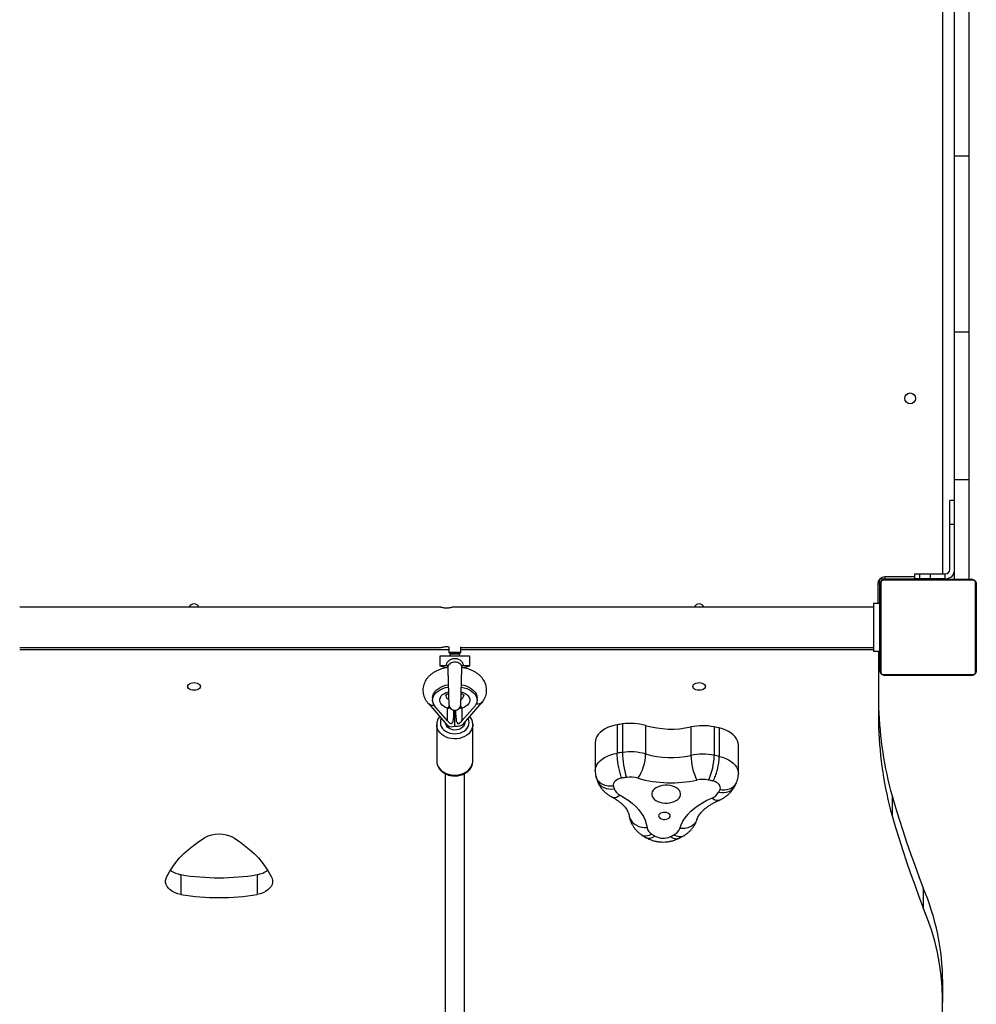
# Model space of a CAD drawing. Units: millimetres. Extents: x 0 to 777, y 0 to 837.
# Drawn here: x 527 to 607, y 259 to 341 of the extents above; entities that cross this region are included whole.
import ezdxf

# ---------------------------------------------------------------- set-up
doc = ezdxf.new("R2010")
doc.units = ezdxf.units.MM

# ---------------------------------------------------------------- blocks, each defined once
blk = doc.blocks.new('0206 2d')
at = {"color": 7, "linetype": 'Continuous', "lineweight": 25}
for p, q in [((603.888, 365.832), (603.888, 294.632)), ((604.888, 329.405), (604.888, 364.432)), ((606.088, 329.405), (606.088, 364.432)), ((604.888, 329.405), (606.088, 329.405)), ((604.888, 314.765), (604.888, 329.405)), ((606.088, 314.765), (606.088, 329.405)), ((604.888, 314.765), (606.088, 314.765)), ((604.888, 302.474), (604.888, 314.765)), ((606.088, 302.474), (606.088, 314.765)), ((604.888, 302.474), (606.088, 302.474)), ((604.888, 294.182), (604.888, 302.474)), ((606.088, 294.182), (606.088, 302.474)), ((604.888, 300.732), (604.488, 300.732)), ((604.488, 298.732), (604.488, 300.732)), ((604.888, 298.732), (604.488, 298.732)), ((604.488, 294.982), (604.488, 298.732)), ((598.638, 294.132), (598.6, 294.132)), ((598.638, 294.132), (598.638, 293.782)), ((598.738, 294.269), (598.738, 294.232)), ((598.738, 294.232), (599.088, 294.232)), ((606.412, 294.113), (598.963, 294.113)), ((601.538, 294.382), (599.088, 294.382)), ((599.088, 294.232), (601.538, 294.232)), ((599.088, 294.182), (606.288, 294.182)), ((599.488, 294.232), (599.488, 294.182)), ((600.888, 294.182), (600.888, 294.232)), ((601.488, 294.232), (601.488, 294.182)), ((601.538, 294.632), (601.538, 294.232)), ((601.538, 294.632), (601.988, 294.632)), ((601.988, 294.232), (601.538, 294.232)), ((601.888, 294.232), (601.888, 294.182)), ((601.988, 294.232), (601.988, 294.632)), ((601.988, 294.632), (602.869, 294.632)), ((602.869, 294.232), (601.988, 294.232)), ((602.869, 294.232), (602.869, 294.632)), ((602.869, 294.632), (604.086, 294.632)), ((604.086, 294.232), (602.869, 294.232)), ((603.488, 294.182), (603.488, 294.232)), ((604.086, 294.232), (604.086, 294.632)), ((604.086, 294.632), (604.138, 294.632)), ((604.138, 294.232), (604.086, 294.232)), ((598.488, 293.782), (598.488, 292.182)), ((598.638, 293.782), (598.638, 292.182)), ((598.688, 286.582), (598.688, 293.782)), ((598.757, 293.906), (598.757, 286.458)), ((606.619, 286.458), (606.619, 293.906)), ((606.688, 293.782), (606.688, 286.582)), ((562.118, 291.867), (527.138, 291.867)), ((598.138, 291.867), (563.158, 291.867)), ((598.638, 292.182), (598.138, 292.182)), ((598.138, 292.182), (598.138, 288.182)), ((598.688, 292.382), (598.638, 292.382)), ((598.638, 292.182), (598.638, 288.182)), ((598.688, 290.982), (598.638, 290.982)), ((598.638, 289.382), (598.688, 289.382)), ((527.138, 288.497), (562.117, 288.497)), ((527.138, 288.353), (562.822, 288.353)), ((562.822, 288.57), (562.822, 288.082)), ((563.822, 288.082), (563.822, 288.561)), ((563.822, 288.497), (598.138, 288.497)), ((563.822, 288.353), (598.138, 288.353)), ((562.072, 287.782), (562.072, 286.982)), ((564.572, 287.782), (562.072, 287.782)), ((562.822, 288.082), (562.887, 288.044)), ((563.822, 288.082), (562.822, 288.082)), ((562.937, 287.958), (562.937, 287.782)), ((563.707, 287.782), (563.707, 287.958)), ((563.757, 288.044), (563.822, 288.082)), ((564.572, 286.982), (564.572, 287.782)), ((598.638, 288.182), (598.138, 288.182)), ((562.072, 286.982), (562.634, 286.831)), ((562.602, 286.982), (562.072, 286.982)), ((564.009, 286.831), (564.572, 286.982)), ((564.572, 286.982), (564.043, 286.982)), ((598.963, 286.251), (606.412, 286.251)), ((606.288, 286.182), (599.088, 286.182)), ((561.468, 284.327), (561.468, 284.13)), ((565.168, 284.13), (565.168, 284.327)), ((561.157, 283.816), (562.669, 282.08)), ((562.718, 282.415), (561.75, 283.525)), ((562.718, 282.415), (562.718, 283.455)), ((565.003, 283.661), (563.918, 282.415)), ((563.918, 283.455), (563.918, 282.415)), ((564.038, 282.163), (565.618, 283.975)), ((565.638, 284.001), (565.648, 284.015)), ((598.565, 283.499), (598.565, 281.844)), ((563.218, 283.293), (563.218, 282.992)), ((563.318, 281.977), (563.318, 283.282)), ((563.418, 282.992), (563.418, 283.291)), ((561.818, 282.088), (561.818, 279.072)), ((564.154, 282.273), (564.154, 282.295)), ((564.817, 282.121), (564.818, 282.088)), ((564.818, 279.072), (564.818, 282.088)), ((576.826, 282.082), (576.826, 279.718)), ((577.267, 282.146), (577.267, 279.782)), ((579.188, 282.016), (579.188, 279.652)), ((582.956, 281.898), (582.956, 279.534)), ((584.889, 281.907), (584.889, 279.543)), ((585.317, 281.815), (585.317, 279.451)), ((574.998, 280.612), (574.998, 278.248)), ((586.905, 278.029), (586.905, 280.393)), ((564.818, 279.053), (564.818, 279.072)), ((575.067, 277.761), (575.06, 277.781)), ((575.063, 277.762), (575.16, 277.445)), ((586.597, 276.965), (586.743, 277.268)), ((586.742, 277.266), (586.748, 277.284)), ((599.686, 276.165), (599.686, 274.51)), ((578.857, 272.93), (579.175, 272.724)), ((581.924, 272.618), (582.268, 272.801)), ((540.54, 269.613), (540.54, 267.958)), ((546.889, 269.613), (546.889, 267.958)), ((602.277, 268.502), (602.277, 266.847)), ((603.896, 259.002), (603.896, 260.656))]:
    blk.add_line(p, q, dxfattribs=at)
at = {"color": 8, "linetype": 'Continuous', "lineweight": 25}
for p, q in [((599.088, 294.382), (599.088, 294.232)), ((598.638, 293.782), (598.488, 293.782)), ((563.757, 288.044), (562.887, 288.044)), ((563.707, 287.958), (562.937, 287.958))]:
    blk.add_line(p, q, dxfattribs=at)
at = {"color": 7, "linetype": 'Continuous', "lineweight": 25, "flags": 128}
for points in [[(598.544, 288.182), (598.543, 287.539), (598.543, 286.726), (598.544, 285.912), (598.546, 285.098), (598.549, 284.285), (598.553, 283.471), (598.558, 282.658), (598.565, 281.844)], [(598.544, 287.792), (598.544, 287.567), (598.546, 286.753), (598.549, 285.94), (598.553, 285.126), (598.558, 284.312), (598.565, 283.499)], [(541.113, 285.269), (541.13, 285.353), (541.183, 285.431), (541.266, 285.498), (541.375, 285.549), (541.502, 285.582), (541.638, 285.593), (541.773, 285.582), (541.9, 285.549), (542.009, 285.498), (542.092, 285.431), (542.145, 285.353), (542.163, 285.269), (542.145, 285.186), (542.092, 285.108), (542.009, 285.041), (541.9, 284.989), (541.773, 284.957), (541.638, 284.946), (541.502, 284.957), (541.375, 284.989), (541.266, 285.041), (541.183, 285.108), (541.13, 285.186), (541.113, 285.269)], [(561.468, 284.327), (561.468, 284.338), (561.489, 284.499), (561.547, 284.657), (561.641, 284.808), (561.769, 284.95), (561.928, 285.079), (562.115, 285.193), (562.326, 285.289), (562.558, 285.366), (562.77, 285.415)], [(561.75, 283.525), (561.627, 283.668), (561.537, 283.821), (561.484, 283.979), (561.468, 284.141), (561.489, 284.302), (561.547, 284.46), (561.641, 284.611), (561.769, 284.753), (561.928, 284.882), (562.115, 284.996), (562.326, 285.092), (562.558, 285.169), (562.776, 285.219)], [(563.866, 285.218), (564.09, 285.165), (564.32, 285.088), (564.531, 284.99), (564.716, 284.876), (564.874, 284.746), (565, 284.604), (565.092, 284.452), (565.148, 284.294), (565.168, 284.133), (565.15, 283.971), (565.094, 283.813), (565.003, 283.661)], [(563.871, 285.414), (564.09, 285.362), (564.32, 285.285), (564.531, 285.187), (564.716, 285.073), (564.874, 284.943), (565, 284.801), (565.092, 284.649), (565.148, 284.491), (565.168, 284.33), (565.168, 284.327)], [(583.113, 285.269), (583.13, 285.353), (583.183, 285.431), (583.266, 285.498), (583.375, 285.549), (583.502, 285.582), (583.638, 285.593), (583.773, 285.582), (583.9, 285.549), (584.009, 285.498), (584.092, 285.431), (584.145, 285.353), (584.163, 285.269), (584.145, 285.186), (584.092, 285.108), (584.009, 285.041), (583.9, 284.989), (583.773, 284.957), (583.638, 284.946), (583.502, 284.957), (583.375, 284.989), (583.266, 285.041), (583.183, 285.108), (583.13, 285.186), (583.113, 285.269)], [(564.154, 282.273), (564.149, 282.205), (564.112, 282.072), (564.039, 281.948), (563.934, 281.84), (563.803, 281.751), (563.65, 281.687), (563.483, 281.651), (563.31, 281.644), (563.14, 281.666), (562.979, 281.716), (562.836, 281.793), (562.717, 281.892), (562.628, 282.008), (562.572, 282.138), (562.558, 282.208)], [(576.826, 282.082), (576.54, 282.022), (576.268, 281.942), (576.014, 281.842), (575.782, 281.724), (575.575, 281.589), (575.396, 281.439), (575.248, 281.278), (575.132, 281.106), (575.052, 280.927), (575.008, 280.743), (574.998, 280.612)], [(586.905, 280.393), (586.891, 280.555), (586.84, 280.738), (586.754, 280.916), (586.633, 281.086), (586.48, 281.246), (586.296, 281.393), (586.085, 281.526), (585.849, 281.641), (585.591, 281.738), (585.317, 281.815)], [(577.209, 277.643), (577.045, 277.604), (576.895, 277.548), (576.763, 277.477), (576.655, 277.391), (576.573, 277.296), (576.521, 277.192), (576.499, 277.085), (576.509, 276.977)], [(581.02, 277.043), (580.811, 277.044), (580.604, 277.024), (580.407, 276.982), (580.224, 276.919), (580.062, 276.838), (579.925, 276.74), (579.818, 276.63), (579.743, 276.509), (579.704, 276.383), (579.701, 276.254), (579.734, 276.127), (579.803, 276.005), (579.905, 275.893), (580.037, 275.793), (580.195, 275.709), (580.375, 275.643), (580.57, 275.597), (580.776, 275.573), (580.985, 275.571), (581.191, 275.591), (581.389, 275.634), (581.572, 275.696), (581.734, 275.778), (581.871, 275.875), (581.978, 275.986), (582.052, 276.106), (582.092, 276.232), (582.095, 276.361), (582.061, 276.488), (581.993, 276.61), (581.891, 276.722), (581.759, 276.822), (581.6, 276.907), (581.421, 276.973), (581.225, 277.018), (581.02, 277.043)], [(585.374, 276.699), (585.402, 276.805), (585.399, 276.914), (585.363, 277.02), (585.298, 277.12), (585.204, 277.211), (585.085, 277.291), (584.945, 277.356), (584.788, 277.405)], [(577.072, 276.227), (577.44, 276.016), (577.781, 275.788), (578.091, 275.544), (578.371, 275.287), (578.617, 275.017), (578.828, 274.736), (579.004, 274.446), (579.142, 274.148), (579.243, 273.845), (579.305, 273.538)], [(599.686, 276.165), (599.971, 275.203), (600.268, 274.241), (600.575, 273.281), (600.894, 272.322), (601.223, 271.365), (601.563, 270.409), (601.915, 269.455), (602.277, 268.502)], [(582.024, 273.452), (582.137, 273.754), (582.287, 274.049), (582.475, 274.337), (582.697, 274.614), (582.954, 274.881), (583.243, 275.134), (583.564, 275.372), (583.913, 275.595), (584.289, 275.8), (584.69, 275.987)], [(580.796, 274.789), (580.667, 274.786), (580.544, 274.762), (580.435, 274.718), (580.351, 274.658), (580.295, 274.586), (580.273, 274.507), (580.286, 274.428), (580.334, 274.354), (580.412, 274.291), (580.515, 274.243), (580.636, 274.213), (580.764, 274.205), (580.892, 274.219), (581.009, 274.253), (581.106, 274.305), (581.177, 274.372), (581.216, 274.448), (581.22, 274.528), (581.19, 274.605), (581.126, 274.674), (581.035, 274.731), (580.922, 274.77), (580.796, 274.789)], [(599.686, 274.51), (599.971, 273.548), (600.268, 272.586), (600.575, 271.626), (600.894, 270.667), (601.223, 269.71), (601.563, 268.754), (601.915, 267.8), (602.277, 266.847)], [(539.381, 269.452), (539.593, 269.852), (539.84, 270.245), (540.123, 270.628), (540.439, 271.001), (540.789, 271.363), (541.171, 271.712), (541.583, 272.048), (542.025, 272.369), (542.495, 272.674)], [(544.933, 272.674), (545.403, 272.369), (545.845, 272.048), (546.257, 271.712), (546.639, 271.363), (546.988, 271.001), (547.305, 270.628), (547.587, 270.245), (547.835, 269.852), (548.047, 269.452)], [(540.54, 267.958), (540.288, 268.022), (540.054, 268.108), (539.842, 268.215), (539.659, 268.339), (539.506, 268.478), (539.389, 268.63), (539.308, 268.791), (539.267, 268.957), (539.265, 269.125), (539.304, 269.291), (539.381, 269.452)], [(548.047, 269.452), (548.125, 269.291), (548.164, 269.125), (548.163, 268.956), (548.122, 268.79), (548.042, 268.629), (547.924, 268.478), (547.771, 268.338), (547.587, 268.214), (547.376, 268.108), (547.141, 268.022), (546.889, 267.958)]]:
    blk.add_lwpolyline(points, dxfattribs=at)
at = {"color": 8, "linetype": 'Continuous', "lineweight": 25, "flags": 128}
for points in [[(562.718, 283.455), (562.54, 283.528), (562.386, 283.617), (562.258, 283.722), (562.161, 283.839), (562.097, 283.964), (562.069, 284.094), (562.077, 284.224), (562.121, 284.353), (562.2, 284.474), (562.31, 284.586), (562.451, 284.685), (562.616, 284.767), (562.784, 284.826)], [(563.859, 284.824), (564.02, 284.767), (564.185, 284.685), (564.325, 284.586), (564.436, 284.474), (564.514, 284.353), (564.558, 284.224), (564.566, 284.094), (564.538, 283.964), (564.475, 283.839), (564.377, 283.722), (564.25, 283.617), (564.095, 283.528), (563.918, 283.455)], [(562.118, 282.273), (562.136, 282.109), (562.19, 281.95), (562.278, 281.8), (562.398, 281.665), (562.546, 281.549), (562.718, 281.454), (562.907, 281.384), (563.109, 281.342), (563.318, 281.327), (563.526, 281.342), (563.728, 281.384), (563.918, 281.454), (564.089, 281.549), (564.237, 281.665), (564.357, 281.8), (564.445, 281.95), (564.499, 282.109), (564.518, 282.273), (564.499, 282.437), (564.445, 282.596), (564.435, 282.618)], [(564.818, 282.088), (564.813, 281.998), (564.778, 281.819), (564.709, 281.647), (564.607, 281.484), (564.475, 281.336), (564.316, 281.206), (564.133, 281.096), (563.931, 281.01), (563.715, 280.949), (563.49, 280.914), (563.26, 280.907), (563.032, 280.928), (562.811, 280.976), (562.601, 281.05), (562.408, 281.148), (562.237, 281.269), (562.091, 281.408), (561.973, 281.564), (561.888, 281.732), (561.835, 281.908), (561.818, 282.088), (561.818, 282.088)], [(574.998, 278.248), (575.008, 278.379), (575.052, 278.563), (575.132, 278.742), (575.248, 278.914), (575.396, 279.075), (575.575, 279.225), (575.782, 279.36), (576.014, 279.478), (576.268, 279.578), (576.54, 279.658), (576.826, 279.718)], [(585.317, 279.451), (585.591, 279.374), (585.849, 279.277), (586.085, 279.162), (586.296, 279.029), (586.48, 278.882), (586.633, 278.722), (586.754, 278.552), (586.84, 278.374), (586.891, 278.191), (586.905, 278.029)], [(561.818, 279.072), (561.835, 278.891), (561.888, 278.715), (561.973, 278.547), (562.091, 278.392), (562.237, 278.252), (562.408, 278.132), (562.601, 278.033), (562.811, 277.959), (563.032, 277.911), (563.26, 277.89), (563.49, 277.897), (563.715, 277.932), (563.931, 277.993), (564.133, 278.079), (564.316, 278.189), (564.475, 278.32), (564.607, 278.468), (564.709, 278.63), (564.778, 278.802), (564.813, 278.981), (564.818, 279.053)], [(575.16, 277.445), (575.185, 277.379), (575.274, 277.219), (575.394, 277.076), (575.544, 276.954), (575.719, 276.856), (575.916, 276.784), (576.129, 276.74), (576.353, 276.725), (576.583, 276.74)], [(585.262, 276.467), (585.486, 276.438), (585.704, 276.439), (585.912, 276.47), (586.103, 276.529), (586.274, 276.617), (586.419, 276.73), (586.537, 276.865), (586.597, 276.965)], [(576.369, 276.084), (576.38, 276.078), (576.497, 276.041), (576.628, 276.038), (576.77, 276.068), (576.919, 276.132), (577.072, 276.227)], [(585.282, 275.791), (585.195, 275.768), (585.08, 275.772), (584.955, 275.811), (584.824, 275.883), (584.69, 275.987)], [(577.82, 274.508), (577.829, 274.457), (577.884, 274.279), (577.974, 274.113), (578.096, 273.961), (578.249, 273.828), (578.427, 273.717), (578.627, 273.631), (578.843, 273.571), (579.072, 273.54), (579.305, 273.538)], [(583.457, 274.192), (583.426, 274.105), (583.337, 273.944), (583.216, 273.8), (583.066, 273.677), (582.89, 273.577), (582.693, 273.503), (582.48, 273.457), (582.255, 273.44), (582.024, 273.452)], [(578.857, 272.93), (578.912, 272.898), (579.044, 272.852), (579.192, 272.839), (579.352, 272.858), (579.521, 272.91), (579.694, 272.993)], [(582.268, 272.801), (582.253, 272.793), (582.134, 272.755), (582, 272.75), (581.856, 272.779), (581.704, 272.841), (581.548, 272.935)]]:
    blk.add_lwpolyline(points, dxfattribs=at)
at = {"color": 7, "linetype": 'Continuous', "lineweight": 25}
blk.add_circle((601.188, 309.232), 0.45, dxfattribs=at)
for centre, radius, start, end in [((604.138, 294.982), 0.75, 270, 0), ((604.138, 294.982), 0.35, 270, 0), ((599.088, 293.782), 0.6, 90, 180), ((599.092, 294.028), 0.154, 91.61578, 146.49343), ((606.283, 294.028), 0.154, 33.50657, 88.38422), ((598.842, 293.778), 0.154, 123.50657, 178.38422), ((606.534, 293.778), 0.154, 1.61578, 56.49343), ((541.638, 291.682), 0.45, 24.27465, 155.72535), ((583.638, 291.682), 0.45, 24.27465, 155.72535), ((562.837, 287.958), 0.1, 0, 60), ((563.807, 287.958), 0.1, 120, 180), ((598.842, 286.586), 0.154, 181.61578, 236.49343), ((599.092, 286.336), 0.154, 213.50657, 268.38422), ((606.283, 286.336), 0.154, 271.61578, 326.49343), ((606.534, 286.586), 0.154, 303.50657, 358.38422), ((563.322, 283.782), 0.5, 180, 0), ((629.731, 284.51), 31.183, 181.85746, 195.52116), ((563.061, 282.537), 0.616, 239.45617, 294.59292), ((562.792, 282.562), 0.447, 296.92849, 324.82886), ((563.843, 282.562), 0.447, 215.17114, 243.07151), ((580.262, 260.2), 22.15, 97.77206, 98.92448), ((577.914, 277.465), 4.726, 74.35939, 97.87266), ((581.312, 289.598), 7.874, 254.35037, 282.05134), ((583.945, 277.223), 4.779, 78.60886, 101.94701), ((580.692, 261.342), 20.989, 77.27029, 78.46486), ((629.731, 282.855), 31.183, 181.85746, 195.52116), ((580.262, 257.835), 22.15, 97.77206, 98.92448), ((577.914, 275.101), 4.726, 74.35939, 97.87266), ((584.365, 279.822), 7.099, 180.31578, 197.39944), ((575.451, 279.72), 3.738, 326.06631, 358.95388), ((581.312, 287.242), 7.881, 254.36315, 282.03856), ((583.945, 274.858), 4.779, 78.60886, 101.94701), ((587.688, 279.586), 4.733, 180.63872, 206.43213), ((579.944, 279.594), 4.946, 334.75581, 359.41326), ((580.692, 258.978), 20.989, 77.27029, 78.46486), ((580.274, 258.041), 19.84, 97.77214, 98.88689), ((577.915, 275.358), 2.363, 74.35939, 97.87266), ((581.604, 278.423), 5.296, 195.84256, 198.53148), ((581.313, 287.488), 10.234, 254.34702, 282.0547), ((583.945, 275.142), 2.389, 78.60886, 101.94701), ((580.658, 259.063), 18.801, 77.3093, 78.46473), ((577.478, 277.104), 0.967, 202.16226, 245.19539), ((584.298, 277.036), 1.119, 290.49166, 329.45725), ((580.026, 279.149), 5.883, 332.8766, 335.38359), ((543.714, 270.299), 2.669, 62.83817, 117.16183), ((580.11, 273.701), 0.821, 191.45159, 239.54479), ((586.104, 282.536), 11.496, 236.11114, 237.71499), ((580.647, 274.081), 1.437, 241.58393, 294.81778), ((575.23, 284.472), 13.154, 297.23876, 298.70486), ((581.14, 273.788), 0.945, 295.5139, 339.20923), ((540.921, 271.706), 2.128, 234.03386, 259.67406), ((543.714, 288.961), 19.607, 260.68275, 279.31725), ((546.511, 271.705), 2.127, 280.22372, 305.87698), ((543.714, 287.306), 19.607, 260.68275, 279.31725), ((583.703, 260.579), 20.193, 0.21844, 23.09968), ((584.013, 259.007), 19.876, 338.54544, 23.2308)]:
    blk.add_arc(centre, radius, start, end, dxfattribs=at)
at = {"color": 8, "linetype": 'Continuous', "lineweight": 25}
for centre, radius, start, end in [((562.98, 284.562), 0.414, 185.23689, 245.77068), ((563.662, 284.559), 0.407, 296.48688, 355.25946), ((562.07, 284.002), 0.848, 319.8492, 335.36551), ((562.72, 284.067), 0.612, 269.80871, 288.8544), ((563.916, 284.068), 0.613, 251.88265, 270.17996), ((564.557, 283.996), 0.837, 205.38183, 220.20042), ((565.224, 284.387), 0.564, 257.76175, 318.73821), ((562.898, 282.269), 0.78, 153.36719, 179.66551)]:
    blk.add_arc(centre, radius, start, end, dxfattribs=at)
at = {"color": 7, "linetype": 'Continuous', "lineweight": 25}
for centre, major_axis, ratio, start_param, end_param in [((565.003, 284.488), (0.625, -0.5), 0.706411, 5.367587, 6.312543), ((563.354, 282.512), (0.771, 0.289), 0.744863, 3.413624, 3.581515), ((562.718, 282.809), (-0.459, 0.683), 0.290841, 1.979522, 2.567047), ((563.354, 282.595), (0.771, -0.289), 0.744863, 4.923158, 4.984421), ((563.354, 282.595), (0.771, -0.289), 0.744863, 4.984421, 6.011154), ((563.918, 282.809), (0.459, 0.683), 0.290841, 3.716138, 4.303663)]:
    blk.add_ellipse(centre, major_axis=major_axis, ratio=ratio, start_param=start_param, end_param=end_param, dxfattribs=at)
for points, knots in [([(598.688, 293.782), (598.689, 293.809), (598.692, 293.865), (598.72, 293.946), (598.758, 294.012), (598.799, 294.061), (598.846, 294.103), (598.901, 294.138), (598.985, 294.174), (599.046, 294.179), (599.088, 294.182)], [0, 0, 0, 0, 0.143101, 0.299549, 0.405379, 0.489658, 0.574622, 0.683132, 0.780409, 1, 1, 1, 1]), ([(598.963, 294.113), (598.943, 294.112), (598.914, 294.11), (598.869, 294.091), (598.84, 294.073), (598.814, 294.05), (598.792, 294.024), (598.772, 293.988), (598.759, 293.947), (598.757, 293.92), (598.757, 293.906)], [0, 0, 0, 0, 0.244996, 0.340931, 0.437639, 0.508581, 0.579548, 0.675598, 0.836538, 1, 1, 1, 1]), ([(606.288, 294.182), (606.315, 294.18), (606.371, 294.177), (606.452, 294.15), (606.518, 294.111), (606.566, 294.071), (606.609, 294.023), (606.644, 293.968), (606.679, 293.884), (606.684, 293.824), (606.688, 293.782)], [0, 0, 0, 0, 0.143101, 0.299549, 0.405379, 0.489658, 0.574622, 0.683132, 0.780409, 1, 1, 1, 1]), ([(606.619, 293.906), (606.617, 293.927), (606.615, 293.956), (606.597, 294.001), (606.579, 294.03), (606.556, 294.056), (606.53, 294.077), (606.494, 294.098), (606.452, 294.111), (606.425, 294.112), (606.412, 294.113)], [0, 0, 0, 0, 0.244996, 0.340931, 0.437639, 0.508581, 0.579548, 0.675598, 0.836538, 1, 1, 1, 1]), ([(562.638, 291.783), (562.58, 291.785), (562.465, 291.789), (562.311, 291.814), (562.192, 291.843), (562.121, 291.864), (562.119, 291.865), (562.118, 291.865)], [0, 0, 0, 0, 0.207657, 0.415063, 0.628909, 0.847464, 1, 1, 1, 1]), ([(563.158, 291.866), (563.156, 291.865), (563.152, 291.864), (563.081, 291.842), (562.963, 291.814), (562.808, 291.788), (562.693, 291.785), (562.638, 291.783)], [0, 0, 0, 0, 0.1659893, 0.3705898, 0.5821485, 0.8005675, 1, 1, 1, 1]), ([(562.117, 288.498), (562.119, 288.499), (562.123, 288.5), (562.194, 288.521), (562.312, 288.55), (562.467, 288.576), (562.582, 288.579), (562.638, 288.581)], [0, 0, 0, 0, 0.165989, 0.37059, 0.582148, 0.800567, 1, 1, 1, 1]), ([(562.638, 288.581), (562.697, 288.58), (562.762, 288.579), (562.817, 288.57), (562.822, 288.57)], [0, 0, 0, 0, 0.9049272, 1, 1, 1, 1]), ([(562.602, 286.982), (562.615, 287.039), (562.646, 287.17), (562.76, 287.366), (562.956, 287.528), (563.203, 287.61), (563.381, 287.608), (563.521, 287.581), (563.671, 287.53), (563.85, 287.402), (563.986, 287.206), (564.024, 287.056), (564.043, 286.982)], [0, 0, 0, 0, 0.083291, 0.191411, 0.327895, 0.451367, 0.556383, 0.57277, 0.6537, 0.780737, 0.890722, 1, 1, 1, 1]), ([(562.678, 286.839), (562.62, 286.829), (562.465, 286.803), (562.225, 286.735), (561.96, 286.639), (561.709, 286.518), (561.476, 286.376), (561.265, 286.211), (561.087, 286.033), (560.944, 285.847), (560.829, 285.652), (560.741, 285.442), (560.685, 285.22), (560.663, 284.997), (560.673, 284.778), (560.715, 284.564), (560.786, 284.358), (560.885, 284.161), (561.012, 283.976), (561.113, 283.857), (561.172, 283.8), (561.175, 283.797)], [0, 0, 0, 0, 0.0374587, 0.098375, 0.1597645, 0.2216588, 0.2839514, 0.3461581, 0.407653, 0.461482, 0.5138786, 0.5704875, 0.6254703, 0.6790607, 0.7317291, 0.783936, 0.8361048, 0.8887608, 0.9423862, 0.9973696, 1, 1, 1, 1]), ([(562.787, 287.014), (562.75, 287.001), (562.702, 286.984), (562.62, 286.982), (562.602, 286.982)], [0, 0, 0, 0, 0.7682054, 1, 1, 1, 1]), ([(562.732, 286.955), (562.733, 286.944), (562.734, 286.895), (562.738, 286.748), (562.745, 286.525), (562.752, 286.276), (562.758, 286.071), (562.763, 285.883), (562.768, 285.684), (562.775, 285.415), (562.782, 285.158), (562.789, 284.905), (562.795, 284.679), (562.802, 284.463), (562.807, 284.277), (562.811, 284.132), (562.816, 283.996), (562.819, 283.882), (562.822, 283.798), (562.822, 283.788), (562.822, 283.782)], [0, 0, 0, 0, 0.013986, 0.063928, 0.148084, 0.211904, 0.255813, 0.297698, 0.343492, 0.392614, 0.479945, 0.518117, 0.572377, 0.647034, 0.691928, 0.741983, 0.797464, 0.858759, 0.926425, 1, 1, 1, 1]), ([(562.787, 287.014), (562.767, 287.004), (562.732, 286.986), (562.739, 286.965), (562.742, 286.956)], [0, 0, 0, 0, 0.5912393, 1, 1, 1, 1]), ([(563.857, 287.014), (563.853, 287.023), (563.83, 287.072), (563.791, 287.119), (563.705, 287.194), (563.6, 287.249), (563.425, 287.292), (563.237, 287.297), (563.034, 287.248), (562.883, 287.159), (562.811, 287.066), (562.791, 287.022), (562.787, 287.014)], [0, 0, 0, 0, 0.023801, 0.1239497, 0.1432018, 0.299708, 0.4055597, 0.5629287, 0.7241914, 0.8886156, 0.9793474, 1, 1, 1, 1]), ([(563.822, 283.783), (563.822, 283.787), (563.823, 283.796), (563.825, 283.867), (563.828, 283.965), (563.832, 284.09), (563.836, 284.236), (563.841, 284.395), (563.846, 284.553), (563.85, 284.713), (563.855, 284.89), (563.86, 285.082), (563.867, 285.346), (563.874, 285.606), (563.881, 285.868), (563.888, 286.108), (563.894, 286.345), (563.9, 286.557), (563.905, 286.727), (563.91, 286.865), (563.912, 286.932), (563.912, 286.954)], [0, 0, 0, 0, 0.067706, 0.130511, 0.186959, 0.237537, 0.296341, 0.345716, 0.385819, 0.429583, 0.471262, 0.517022, 0.566232, 0.65364, 0.691809, 0.746205, 0.821553, 0.866655, 0.916581, 0.971524, 1, 1, 1, 1]), ([(563.9, 286.955), (563.904, 286.964), (563.913, 286.986), (563.878, 287.004), (563.857, 287.014)], [0, 0, 0, 0, 0.411475, 1, 1, 1, 1]), ([(564.043, 286.982), (564.005, 286.983), (563.926, 286.987), (563.88, 287.005), (563.857, 287.014)], [0, 0, 0, 0, 0.488075, 1, 1, 1, 1]), ([(565.648, 284.015), (565.678, 284.058), (565.754, 284.167), (565.849, 284.355), (565.924, 284.575), (565.965, 284.798), (565.972, 285.02), (565.947, 285.237), (565.892, 285.447), (565.808, 285.649), (565.696, 285.841), (565.557, 286.022), (565.392, 286.191), (565.201, 286.346), (564.985, 286.485), (564.748, 286.607), (564.492, 286.708), (564.23, 286.788), (564.05, 286.823), (563.963, 286.84)], [0, 0, 0, 0, 0.040895, 0.102447, 0.162509, 0.220846, 0.277909, 0.334231, 0.390238, 0.446465, 0.503463, 0.56171, 0.621552, 0.683108, 0.74621, 0.810441, 0.875289, 0.940259, 1, 1, 1, 1]), ([(599.088, 286.182), (599.061, 286.183), (599.004, 286.187), (598.923, 286.214), (598.857, 286.253), (598.809, 286.293), (598.766, 286.341), (598.732, 286.396), (598.696, 286.479), (598.691, 286.54), (598.688, 286.582)], [0, 0, 0, 0, 0.1431008, 0.2995491, 0.4053792, 0.4896585, 0.5746222, 0.6831315, 0.7804094, 1, 1, 1, 1]), ([(598.757, 286.458), (598.758, 286.437), (598.76, 286.408), (598.778, 286.363), (598.796, 286.334), (598.819, 286.308), (598.845, 286.287), (598.881, 286.266), (598.923, 286.253), (598.95, 286.252), (598.963, 286.251)], [0, 0, 0, 0, 0.244996, 0.340931, 0.437639, 0.508581, 0.579548, 0.675598, 0.836538, 1, 1, 1, 1]), ([(606.688, 286.582), (606.686, 286.555), (606.683, 286.499), (606.656, 286.418), (606.617, 286.351), (606.576, 286.303), (606.529, 286.261), (606.474, 286.226), (606.39, 286.19), (606.33, 286.185), (606.288, 286.182)], [0, 0, 0, 0, 0.143101, 0.299549, 0.405379, 0.489658, 0.574622, 0.683132, 0.780409, 1, 1, 1, 1]), ([(606.412, 286.251), (606.433, 286.252), (606.462, 286.254), (606.506, 286.273), (606.536, 286.291), (606.561, 286.314), (606.583, 286.34), (606.603, 286.376), (606.616, 286.417), (606.618, 286.444), (606.619, 286.458)], [0, 0, 0, 0, 0.244996, 0.340931, 0.437639, 0.508581, 0.579548, 0.675598, 0.836538, 1, 1, 1, 1]), ([(562.568, 284.522), (562.568, 284.522), (562.567, 284.52), (562.573, 284.534), (562.598, 284.568), (562.65, 284.614), (562.717, 284.659), (562.774, 284.683), (562.795, 284.692)], [0, 0, 0, 0, 0.086659, 0.294148, 0.485807, 0.68626, 0.882777, 1, 1, 1, 1]), ([(563.849, 284.689), (563.876, 284.676), (563.937, 284.648), (564.003, 284.6), (564.048, 284.556), (564.066, 284.527), (564.068, 284.519), (564.068, 284.52), (564.068, 284.521)], [0, 0, 0, 0, 0.160526, 0.361472, 0.561529, 0.765429, 0.982813, 1, 1, 1, 1]), ([(561.623, 283.7), (561.576, 283.69), (561.441, 283.659), (561.278, 283.7), (561.208, 283.781), (561.185, 283.808)], [0, 0, 0, 0, 0.25737, 0.753203, 1, 1, 1, 1]), ([(562.067, 282.772), (562.049, 282.751), (561.989, 282.68), (561.915, 282.543), (561.85, 282.366), (561.819, 282.209), (561.821, 282.113), (561.822, 282.079)], [0, 0, 0, 0, 0.105263, 0.360297, 0.612111, 0.860692, 1, 1, 1, 1]), ([(563.218, 282.992), (563.217, 282.958), (563.216, 282.87), (563.206, 282.746), (563.192, 282.618), (563.178, 282.506), (563.166, 282.4), (563.161, 282.336), (563.158, 282.304)], [0, 0, 0, 0, 0.130082, 0.344633, 0.501401, 0.674297, 0.840441, 1, 1, 1, 1]), ([(563.477, 282.304), (563.475, 282.331), (563.471, 282.386), (563.461, 282.475), (563.45, 282.568), (563.438, 282.667), (563.427, 282.781), (563.419, 282.89), (563.418, 282.965), (563.418, 282.992)], [0, 0, 0, 0, 0.136358, 0.277542, 0.423658, 0.560632, 0.70786, 0.897564, 1, 1, 1, 1]), ([(564.814, 282.125), (564.812, 282.17), (564.807, 282.275), (564.764, 282.437), (564.688, 282.605), (564.621, 282.718), (564.574, 282.769), (564.571, 282.774)], [0, 0, 0, 0, 0.192405, 0.45282, 0.713676, 0.976343, 1, 1, 1, 1]), ([(577.209, 277.643), (577.208, 277.646), (577.18, 277.712), (577.13, 277.845), (577.062, 278.066), (577.005, 278.291), (576.953, 278.533), (576.908, 278.781), (576.872, 279.033), (576.846, 279.276), (576.829, 279.51), (576.827, 279.648), (576.826, 279.718)], [0, 0, 0, 0, 0.0066283, 0.1408569, 0.2467174, 0.3556475, 0.4615053, 0.5704329, 0.6762898, 0.7852164, 0.8910733, 1, 1, 1, 1]), ([(584.788, 277.405), (584.79, 277.408), (584.829, 277.472), (584.898, 277.601), (584.99, 277.817), (585.07, 278.038), (585.142, 278.276), (585.203, 278.521), (585.253, 278.769), (585.289, 279.01), (585.313, 279.243), (585.316, 279.381), (585.317, 279.451)], [0, 0, 0, 0, 0.0066283, 0.1408569, 0.2467174, 0.3556475, 0.4615053, 0.5704329, 0.6762898, 0.7852164, 0.8910733, 1, 1, 1, 1]), ([(561.819, 279.093), (561.818, 279.09), (561.812, 279.026), (561.817, 278.959), (561.833, 278.898), (561.833, 278.896)], [0, 0, 0, 0, 0.05167, 0.973108, 1, 1, 1, 1]), ([(561.833, 278.896), (561.845, 278.839), (561.871, 278.722), (561.947, 278.554), (562.049, 278.396), (562.179, 278.252), (562.333, 278.124), (562.508, 278.017), (562.7, 277.931), (562.906, 277.869), (563.121, 277.832), (563.341, 277.822), (563.56, 277.838), (563.775, 277.88), (563.981, 277.948), (564.173, 278.041), (564.347, 278.157), (564.499, 278.294), (564.624, 278.448), (564.721, 278.616), (564.785, 278.794), (564.816, 278.94), (564.814, 279.026), (564.814, 279.05)], [0, 0, 0, 0, 0.045807, 0.093075, 0.140671, 0.188749, 0.237347, 0.286403, 0.335805, 0.385437, 0.435212, 0.485084, 0.535038, 0.585077, 0.635202, 0.685386, 0.735559, 0.785594, 0.835316, 0.88454, 0.933143, 0.981122, 1, 1, 1, 1]), ([(562.518, 278.017), (562.518, 277.935), (562.518, 277.626), (562.518, 277.132), (562.518, 276.544), (562.518, 275.992), (562.518, 275.476), (562.518, 274.999), (562.518, 274.584), (562.518, 274.208), (562.518, 273.859), (562.518, 273.522), (562.518, 273.201), (562.518, 272.891), (562.518, 272.592), (562.518, 272.15), (562.518, 271.6), (562.518, 270.993), (562.518, 270.465), (562.518, 270.01), (562.518, 269.583), (562.518, 269.199), (562.518, 268.87), (562.518, 268.584), (562.518, 268.352), (562.518, 268.169), (562.518, 268.024), (562.518, 267.892), (562.518, 267.746), (562.518, 267.569), (562.518, 267.334), (562.518, 267.02), (562.518, 266.605), (562.518, 266.068), (562.518, 265.501), (562.518, 264.962), (562.518, 264.494), (562.518, 263.985), (562.518, 263.438), (562.518, 262.861), (562.518, 262.266), (562.518, 261.774), (562.518, 261.395), (562.518, 261.123), (562.518, 260.819), (562.518, 260.494), (562.518, 260.148), (562.518, 259.787), (562.518, 259.383), (562.518, 258.903), (562.518, 258.335), (562.518, 257.666), (562.518, 256.919), (562.518, 256.087), (562.518, 255.175), (562.518, 254.52), (562.518, 254.187)], [0, 0, 0, 0, 0.004106, 0.015542, 0.026234, 0.036204, 0.04705, 0.05694, 0.06589, 0.073915, 0.082309, 0.090371, 0.098501, 0.106703, 0.114979, 0.123332, 0.145119, 0.16708, 0.189053, 0.21106, 0.233083, 0.261943, 0.290831, 0.319739, 0.358473, 0.397229, 0.435994, 0.474756, 0.50832, 0.541865, 0.575402, 0.608912, 0.642394, 0.675849, 0.709281, 0.728005, 0.746725, 0.76544, 0.784157, 0.802679, 0.820367, 0.837178, 0.844159, 0.851024, 0.858748, 0.867716, 0.875638, 0.884334, 0.893805, 0.904057, 0.917285, 0.931633, 0.947115, 0.963745, 0.981539, 1, 1, 1, 1]), ([(564.118, 254.187), (564.118, 254.502), (564.118, 255.118), (564.118, 255.974), (564.118, 256.749), (564.118, 257.44), (564.118, 258.048), (564.118, 258.581), (564.118, 259.044), (564.118, 259.446), (564.118, 260.081), (564.118, 260.943), (564.118, 261.955), (564.118, 262.861), (564.118, 263.661), (564.118, 264.384), (564.118, 265.095), (564.118, 265.764), (564.118, 266.363), (564.118, 266.835), (564.118, 267.194), (564.118, 267.465), (564.118, 267.667), (564.118, 267.822), (564.118, 267.949), (564.118, 268.069), (564.118, 268.201), (564.118, 268.366), (564.118, 268.585), (564.118, 268.879), (564.118, 269.206), (564.118, 269.529), (564.118, 269.805), (564.118, 270.117), (564.118, 270.469), (564.118, 270.861), (564.118, 271.287), (564.118, 271.661), (564.118, 271.958), (564.118, 272.166), (564.118, 272.378), (564.118, 272.599), (564.118, 272.843), (564.118, 273.128), (564.118, 273.466), (564.118, 273.846), (564.118, 274.27), (564.118, 274.738), (564.118, 275.271), (564.118, 275.876), (564.118, 276.557), (564.118, 277.272), (564.118, 277.78), (564.118, 278.02)], [0, 0, 0, 0, 0.01741, 0.03407, 0.04948, 0.063656, 0.076613, 0.088161, 0.098551, 0.107789, 0.115884, 0.143386, 0.171662, 0.197388, 0.223125, 0.248872, 0.274615, 0.308054, 0.341505, 0.374979, 0.408487, 0.442016, 0.475571, 0.50913, 0.542704, 0.576271, 0.609844, 0.643401, 0.676951, 0.710477, 0.743977, 0.760717, 0.777448, 0.794163, 0.810868, 0.827569, 0.843895, 0.859472, 0.866055, 0.8725, 0.878807, 0.884976, 0.891571, 0.899188, 0.907833, 0.917513, 0.927074, 0.937485, 0.94876, 0.960919, 0.973988, 0.987742, 1, 1, 1, 1]), ([(575.002, 278.249), (575.002, 278.213), (574.999, 278.096), (575.022, 277.93), (575.053, 277.803), (575.065, 277.755)], [0, 0, 0, 0, 0.215282, 0.698404, 1, 1, 1, 1]), ([(586.74, 277.259), (586.769, 277.331), (586.83, 277.481), (586.883, 277.721), (586.907, 277.907), (586.903, 278.01), (586.902, 278.029)], [0, 0, 0, 0, 0.29269, 0.612356, 0.925739, 1, 1, 1, 1]), ([(575.16, 277.445), (575.189, 277.369), (575.246, 277.214), (575.366, 276.995), (575.511, 276.785), (575.682, 276.589), (575.876, 276.409), (576.093, 276.244), (576.263, 276.141), (576.358, 276.09), (576.369, 276.084)], [0, 0, 0, 0, 0.130602, 0.266047, 0.402764, 0.541691, 0.683612, 0.829118, 0.979082, 1, 1, 1, 1]), ([(585.282, 275.791), (585.34, 275.817), (585.494, 275.887), (585.719, 276.016), (585.95, 276.181), (586.152, 276.358), (586.328, 276.55), (586.479, 276.752), (586.559, 276.896), (586.597, 276.965)], [0, 0, 0, 0, 0.104659, 0.275675, 0.428587, 0.578023, 0.72389, 0.866526, 1, 1, 1, 1]), ([(576.369, 276.084), (576.415, 276.059), (576.55, 275.986), (576.755, 275.859), (576.976, 275.703), (577.17, 275.544), (577.338, 275.384), (577.479, 275.226), (577.594, 275.071), (577.685, 274.92), (577.752, 274.774), (577.798, 274.637), (577.813, 274.553), (577.82, 274.512)], [0, 0, 0, 0, 0.0480891, 0.1407888, 0.2331721, 0.3254234, 0.4177519, 0.5105242, 0.6043335, 0.7000695, 0.7990718, 0.9033928, 1, 1, 1, 1]), ([(583.458, 274.192), (583.465, 274.214), (583.486, 274.28), (583.537, 274.396), (583.623, 274.548), (583.736, 274.707), (583.879, 274.871), (584.047, 275.035), (584.241, 275.196), (584.46, 275.354), (584.705, 275.506), (584.977, 275.654), (585.179, 275.745), (585.282, 275.791)], [0, 0, 0, 0, 0.0469832, 0.1463486, 0.2405266, 0.3403753, 0.4366625, 0.5308848, 0.6240563, 0.7167995, 0.8094833, 0.9022872, 1, 1, 1, 1]), ([(577.82, 274.512), (577.834, 274.43), (577.863, 274.264), (577.944, 274.025), (578.05, 273.797), (578.183, 273.58), (578.34, 273.378), (578.522, 273.19), (578.697, 273.041), (578.814, 272.96), (578.857, 272.93)], [0, 0, 0, 0, 0.129131, 0.257969, 0.386906, 0.516732, 0.648258, 0.782277, 0.919466, 1, 1, 1, 1]), ([(582.268, 272.801), (582.325, 272.834), (582.471, 272.917), (582.679, 273.068), (582.886, 273.253), (583.061, 273.446), (583.211, 273.653), (583.334, 273.87), (583.412, 274.052), (583.447, 274.161), (583.458, 274.192)], [0, 0, 0, 0, 0.1033086, 0.2657469, 0.4081794, 0.5472339, 0.6832408, 0.816736, 0.947542, 1, 1, 1, 1]), ([(579.158, 272.734), (579.215, 272.7), (579.348, 272.622), (579.573, 272.522), (579.83, 272.435), (580.1, 272.373), (580.379, 272.336), (580.663, 272.324), (580.949, 272.339), (581.234, 272.381), (581.515, 272.452), (581.752, 272.536), (581.891, 272.603), (581.943, 272.628)], [0, 0, 0, 0, 0.069921, 0.162461, 0.256294, 0.351531, 0.447438, 0.543857, 0.640981, 0.739127, 0.838658, 0.939817, 1, 1, 1, 1])]:
    blk.add_open_spline(points, degree=3, knots=knots, dxfattribs=at)
at = {"color": 8, "linetype": 'Continuous', "lineweight": 25}
for points, knots in [([(576.509, 276.977), (576.504, 276.976), (576.395, 276.966), (576.204, 276.965), (575.945, 277.003), (575.723, 277.072), (575.521, 277.172), (575.349, 277.298), (575.21, 277.451), (575.113, 277.606), (575.08, 277.716), (575.067, 277.761)], [0, 0, 0, 0, 0.007682, 0.163255, 0.285949, 0.412201, 0.534891, 0.66114, 0.78383, 0.910077, 1, 1, 1, 1]), ([(585.374, 276.699), (585.379, 276.698), (585.486, 276.68), (585.673, 276.667), (585.926, 276.69), (586.144, 276.744), (586.341, 276.832), (586.51, 276.948), (586.643, 277.093), (586.72, 277.201), (586.741, 277.264), (586.742, 277.266)], [0, 0, 0, 0, 0.008413, 0.178793, 0.313164, 0.451432, 0.585799, 0.724064, 0.85843, 0.996693, 1, 1, 1, 1]), ([(579.173, 272.73), (579.199, 272.713), (579.266, 272.671), (579.396, 272.646), (579.557, 272.652), (579.743, 272.7), (579.882, 272.767), (579.96, 272.815), (579.964, 272.817)], [0, 0, 0, 0, 0.132589, 0.335969, 0.533621, 0.737005, 0.987624, 1, 1, 1, 1]), ([(581.922, 272.623), (581.909, 272.615), (581.86, 272.585), (581.757, 272.573), (581.614, 272.587), (581.448, 272.647), (581.323, 272.722), (581.254, 272.774), (581.25, 272.777)], [0, 0, 0, 0, 0.073073, 0.2904069, 0.5016211, 0.7189602, 0.9867751, 1, 1, 1, 1])]:
    blk.add_open_spline(points, degree=3, knots=knots, dxfattribs=at)

msp = doc.modelspace()

# ---------------------------------------------------------------- block references
msp.add_blockref('0206 2d', (0, 0))

doc.saveas('drawing.dxf')
